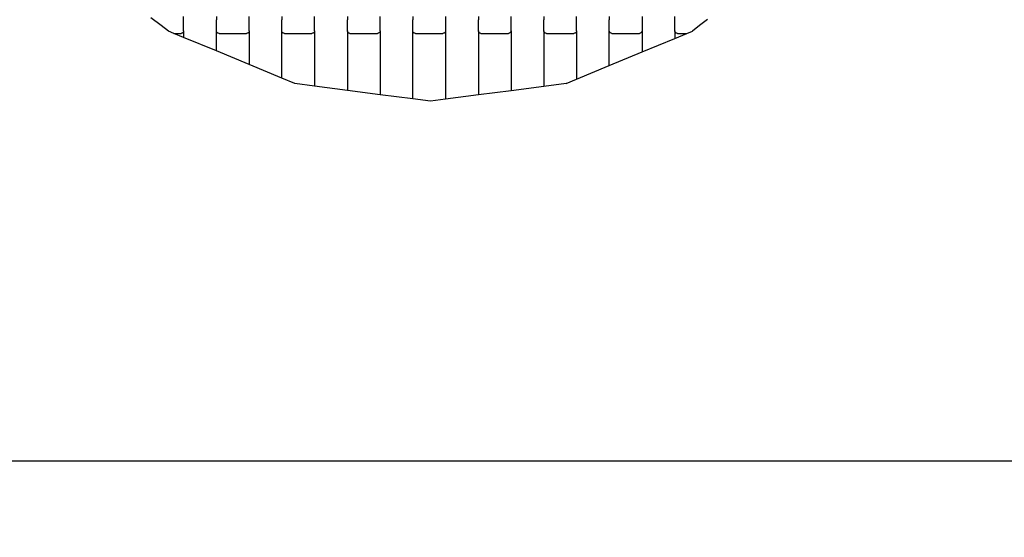
# Model space of a CAD drawing. Units: millimetres. Extents: x 2657 to 6473, y -1947 to 1869.
# Drawn here: x 4251 to 5002, y -776 to -381 of the extents above; entities that cross this region are included whole.
import ezdxf

# ---------------------------------------------------------------- set-up
doc = ezdxf.new("R2010")
doc.units = ezdxf.units.MM
doc.linetypes.add('ACAD_ISO03W100', pattern=[30, 12, -18])
doc.layers.add('1M-T80R_S', color=7, linetype='Continuous')

msp = doc.modelspace()

# ---------------------------------------------------------------- linework, layer by layer
for p, q in [((4358.61, -385.01), (4350.77, -378.99)), ((4375.77, -380.64), (4375.77, -378.02)), ((4375.84, -380.64), (4375.77, -380.64)), ((4375.77, -389), (4375.77, -380.64)), ((4400.77, -380.64), (4400.7, -380.64)), ((4400.77, -378.02), (4400.77, -380.64)), ((4400.77, -389), (4400.77, -380.64)), ((4425.77, -380.64), (4425.77, -378.02)), ((4425.84, -380.64), (4425.77, -380.64)), ((4425.77, -389), (4425.77, -380.64)), ((4450.77, -380.64), (4450.7, -380.64)), ((4450.77, -378.02), (4450.77, -380.64)), ((4450.77, -389), (4450.77, -380.64)), ((4475.77, -380.64), (4475.77, -378.02)), ((4475.84, -380.64), (4475.77, -380.64)), ((4475.77, -389), (4475.77, -380.64)), ((4500.77, -380.64), (4500.7, -380.64)), ((4500.77, -378.02), (4500.77, -380.64)), ((4500.77, -389), (4500.77, -380.64)), ((4525.77, -380.64), (4525.77, -378.02)), ((4525.84, -380.64), (4525.77, -380.64)), ((4525.77, -389), (4525.77, -380.64)), ((4550.77, -380.64), (4550.7, -380.64)), ((4550.77, -378.02), (4550.77, -380.64)), ((4550.77, -389), (4550.77, -380.64)), ((4575.77, -378.02), (4575.77, -380.64)), ((4575.84, -380.64), (4575.77, -380.64)), ((4575.77, -380.64), (4575.77, -389)), ((4600.77, -380.64), (4600.7, -380.64)), ((4600.77, -378.02), (4600.77, -380.64)), ((4600.77, -389), (4600.77, -380.64)), ((4625.77, -380.64), (4625.77, -378.02)), ((4625.84, -380.64), (4625.77, -380.64)), ((4625.77, -389), (4625.77, -380.64)), ((4650.77, -380.64), (4650.7, -380.64)), ((4650.77, -378.02), (4650.77, -380.64)), ((4650.77, -389), (4650.77, -380.64)), ((4675.77, -380.64), (4675.77, -378.02)), ((4675.84, -380.64), (4675.77, -380.64)), ((4675.77, -389), (4675.77, -380.64)), ((4700.77, -380.64), (4700.7, -380.64)), ((4700.77, -378.02), (4700.77, -380.64)), ((4700.77, -389), (4700.77, -380.64)), ((4725.77, -378.02), (4725.77, -380.64)), ((4725.84, -380.64), (4725.77, -380.64)), ((4725.77, -380.64), (4725.77, -389)), ((4750.77, -380.64), (4750.7, -380.64)), ((4750.77, -380.64), (4750.77, -378.02)), ((4750.77, -389), (4750.77, -380.64)), ((4775.77, -380.39), (4769.75, -385.01)), ((4364.18, -389.29), (4358.61, -385.01)), ((4368.34, -391.01), (4364.18, -389.29)), ((4374.77, -390.74), (4374.28, -390.94)), ((4375.18, -390.42), (4374.77, -390.74)), ((4375.5, -390), (4375.18, -390.42)), ((4375.7, -389.52), (4375.5, -390)), ((4375.77, -389), (4375.7, -389.52)), ((4375.77, -389), (4375.77, -394.08)), ((4400.84, -389.52), (4400.77, -389)), ((4400.77, -404.44), (4400.77, -389)), ((4401.03, -390), (4400.84, -389.52)), ((4401.35, -390.42), (4401.03, -390)), ((4401.77, -390.74), (4401.35, -390.42)), ((4402.25, -390.94), (4401.77, -390.74)), ((4424.77, -390.74), (4424.28, -390.94)), ((4425.18, -390.42), (4424.77, -390.74)), ((4425.5, -390), (4425.18, -390.42)), ((4425.7, -389.52), (4425.5, -390)), ((4425.77, -389), (4425.7, -389.52)), ((4425.77, -389), (4425.77, -414.79)), ((4450.84, -389.52), (4450.77, -389)), ((4450.77, -425.15), (4450.77, -389)), ((4451.03, -390), (4450.84, -389.52)), ((4451.35, -390.42), (4451.03, -390)), ((4451.77, -390.74), (4451.35, -390.42)), ((4452.25, -390.94), (4451.77, -390.74)), ((4474.77, -390.74), (4474.28, -390.94)), ((4475.18, -390.42), (4474.77, -390.74)), ((4475.5, -390), (4475.18, -390.42)), ((4475.7, -389.52), (4475.5, -390)), ((4475.77, -389), (4475.7, -389.52)), ((4475.77, -389), (4475.77, -431.24)), ((4500.84, -389.52), (4500.77, -389)), ((4500.77, -389), (4500.77, -434.53)), ((4501.03, -390), (4500.84, -389.52)), ((4501.35, -390.42), (4501.03, -390)), ((4501.77, -390.74), (4501.35, -390.42)), ((4502.25, -390.94), (4501.77, -390.74)), ((4524.77, -390.74), (4524.28, -390.94)), ((4525.18, -390.42), (4524.77, -390.74)), ((4525.5, -390), (4525.18, -390.42)), ((4525.7, -389.52), (4525.5, -390)), ((4525.77, -389), (4525.7, -389.52)), ((4525.77, -389), (4525.77, -437.82)), ((4550.84, -389.52), (4550.77, -389)), ((4550.77, -441.11), (4550.77, -389)), ((4551.03, -390), (4550.84, -389.52)), ((4551.35, -390.42), (4551.03, -390)), ((4551.77, -390.74), (4551.35, -390.42)), ((4552.25, -390.94), (4551.77, -390.74)), ((4574.77, -390.74), (4574.28, -390.94)), ((4575.18, -390.42), (4574.77, -390.74)), ((4575.5, -390), (4575.18, -390.42)), ((4575.7, -389.52), (4575.5, -390)), ((4575.77, -389), (4575.7, -389.52)), ((4575.77, -389), (4575.77, -441.35)), ((4600.84, -389.52), (4600.77, -389)), ((4600.77, -389), (4600.77, -438.06)), ((4601.03, -390), (4600.84, -389.52)), ((4601.35, -390.42), (4601.03, -390)), ((4601.77, -390.74), (4601.35, -390.42)), ((4602.25, -390.94), (4601.77, -390.74)), ((4624.77, -390.74), (4624.28, -390.94)), ((4625.18, -390.42), (4624.77, -390.74)), ((4625.5, -390), (4625.18, -390.42)), ((4625.7, -389.52), (4625.5, -390)), ((4625.77, -389), (4625.7, -389.52)), ((4625.77, -389), (4625.77, -434.77)), ((4650.84, -389.52), (4650.77, -389)), ((4650.77, -389), (4650.77, -431.48)), ((4651.03, -390), (4650.84, -389.52)), ((4651.35, -390.42), (4651.03, -390)), ((4651.77, -390.74), (4651.35, -390.42)), ((4652.25, -390.94), (4651.77, -390.74)), ((4674.77, -390.74), (4674.28, -390.94)), ((4675.18, -390.42), (4674.77, -390.74)), ((4675.5, -390), (4675.18, -390.42)), ((4675.7, -389.52), (4675.5, -390)), ((4675.77, -389), (4675.7, -389.52)), ((4675.77, -389), (4675.77, -425.91)), ((4700.84, -389.52), (4700.77, -389)), ((4700.77, -415.55), (4700.77, -389)), ((4701.03, -390), (4700.84, -389.52)), ((4701.35, -390.42), (4701.03, -390)), ((4701.77, -390.74), (4701.35, -390.42)), ((4702.25, -390.94), (4701.77, -390.74)), ((4724.77, -390.74), (4724.28, -390.94)), ((4725.18, -390.42), (4724.77, -390.74)), ((4725.5, -390), (4725.18, -390.42)), ((4725.7, -389.52), (4725.5, -390)), ((4725.77, -389), (4725.7, -389.52)), ((4725.77, -389), (4725.77, -405.2)), ((4750.84, -389.52), (4750.77, -389)), ((4750.77, -389), (4750.77, -394.84)), ((4751.03, -390), (4750.84, -389.52)), ((4751.35, -390.42), (4751.03, -390)), ((4751.77, -390.74), (4751.35, -390.42)), ((4752.25, -390.94), (4751.77, -390.74)), ((4760.02, -391.01), (4764.18, -389.29)), ((4769.75, -385.01), (4764.18, -389.29)), ((4368.34, -391.01), (4373.77, -391.01)), ((4375.77, -394.08), (4368.34, -391.01)), ((4374.28, -390.94), (4373.77, -391.01)), ((4400.77, -404.44), (4375.77, -394.08)), ((4402.77, -391.01), (4402.25, -390.94)), ((4402.77, -391.01), (4423.77, -391.01)), ((4424.28, -390.94), (4423.77, -391.01)), ((4452.77, -391.01), (4452.25, -390.94)), ((4452.77, -391.01), (4473.77, -391.01)), ((4474.28, -390.94), (4473.77, -391.01)), ((4502.77, -391.01), (4502.25, -390.94)), ((4502.77, -391.01), (4523.77, -391.01)), ((4524.28, -390.94), (4523.77, -391.01)), ((4552.77, -391.01), (4552.25, -390.94)), ((4552.77, -391.01), (4573.77, -391.01)), ((4574.28, -390.94), (4573.77, -391.01)), ((4602.77, -391.01), (4602.25, -390.94)), ((4602.77, -391.01), (4623.77, -391.01)), ((4624.28, -390.94), (4623.77, -391.01)), ((4652.77, -391.01), (4652.25, -390.94)), ((4652.77, -391.01), (4673.77, -391.01)), ((4674.28, -390.94), (4673.77, -391.01)), ((4702.77, -391.01), (4702.25, -390.94)), ((4702.77, -391.01), (4723.77, -391.01)), ((4724.28, -390.94), (4723.77, -391.01)), ((4725.77, -405.2), (4750.77, -394.84)), ((4750.77, -394.84), (4760.02, -391.01)), ((4752.77, -391.01), (4752.25, -390.94)), ((4752.77, -391.01), (4760.02, -391.01)), ((4425.77, -414.79), (4400.77, -404.44)), ((4700.77, -415.55), (4725.77, -405.2)), ((4450.77, -425.15), (4425.77, -414.79)), ((4675.77, -425.91), (4700.77, -415.55)), ((4460.65, -429.25), (4450.77, -425.15)), ((4667.71, -429.25), (4675.77, -425.91)), ((4475.77, -431.24), (4460.65, -429.25)), ((4500.77, -434.53), (4475.77, -431.24)), ((4525.77, -437.82), (4500.77, -434.53)), ((4625.77, -434.77), (4600.77, -438.06)), ((4650.77, -431.48), (4625.77, -434.77)), ((4667.71, -429.25), (4650.77, -431.48)), ((4550.77, -441.11), (4525.77, -437.82)), ((4564.18, -442.87), (4550.77, -441.11)), ((4575.77, -441.35), (4564.18, -442.87)), ((4600.77, -438.06), (4575.77, -441.35)), ((5239.18, -717.87), (3889.18, -717.87))]:
    msp.add_line(p, q)
at = {"layer": '1M-T80R_S', "linetype": 'ACAD_ISO03W100', "ltscale": 10}
msp.add_circle((4564.82, -39.13), 1908.15, dxfattribs=at)

doc.saveas('drawing.dxf')
